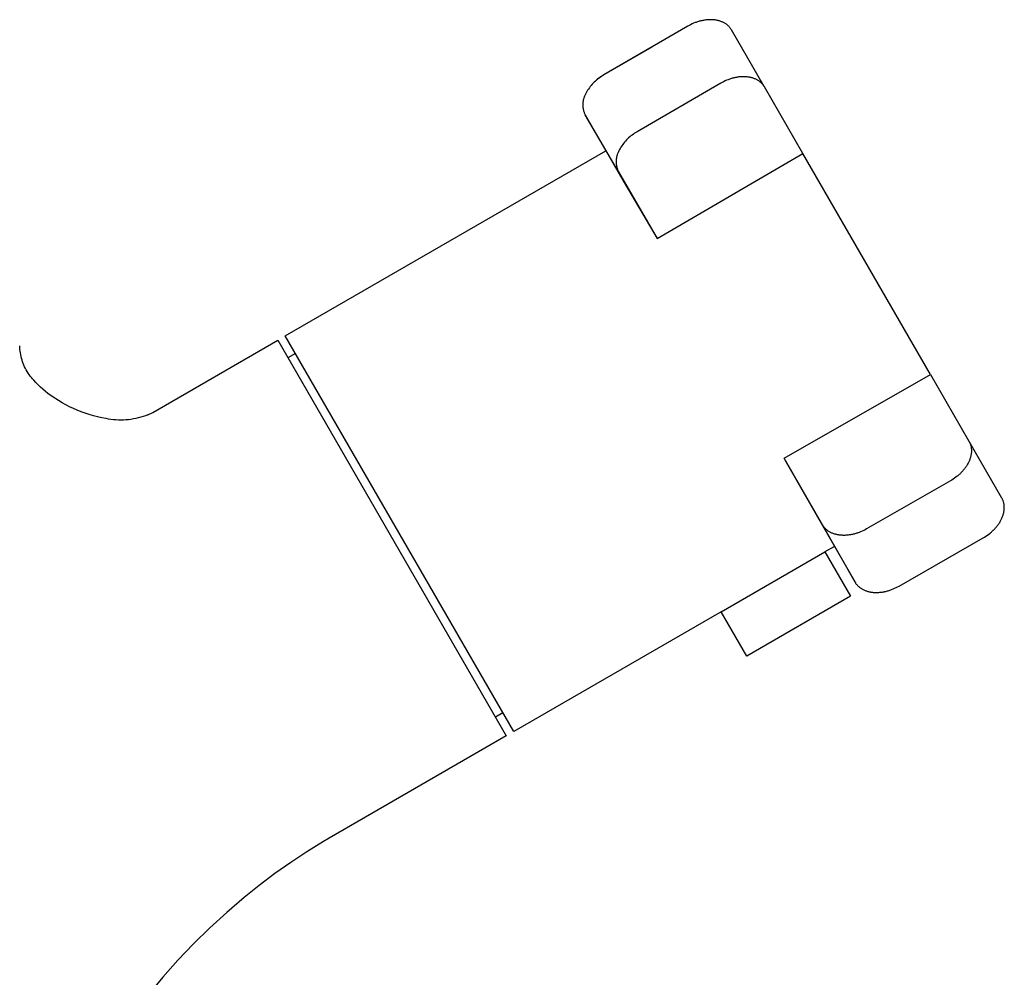
# Model space of a CAD drawing. Units: millimetres. Extents: x -390 to 275, y -1064 to 1102.
# Drawn here: x 194 to 275, y 853 to 933 of the extents above; entities that cross this region are included whole.
import ezdxf

# ---------------------------------------------------------------- set-up
doc = ezdxf.new("R2010")
doc.units = ezdxf.units.MM
doc.header["$MEASUREMENT"] = 0
doc.layers.add('Default', color=7, linetype='Continuous', true_color=0x000000)

msp = doc.modelspace()

# ---------------------------------------------------------------- linework, layer by layer
at = {"layer": 'Default', "color": 7, "true_color": 0xffffff}
for p, q in [((249.329, 932.605), (249.208, 932.543)), ((249.453, 932.665), (249.329, 932.605)), ((249.581, 932.721), (249.453, 932.665)), ((249.712, 932.773), (249.581, 932.721)), ((249.778, 932.798), (249.712, 932.773)), ((249.845, 932.822), (249.778, 932.798)), ((249.913, 932.844), (249.845, 932.822)), ((249.981, 932.865), (249.913, 932.844)), ((250.05, 932.885), (249.981, 932.865)), ((250.119, 932.904), (250.05, 932.885)), ((250.189, 932.922), (250.119, 932.904)), ((250.259, 932.938), (250.189, 932.922)), ((250.329, 932.952), (250.259, 932.938)), ((250.399, 932.966), (250.329, 932.952)), ((250.47, 932.978), (250.399, 932.966)), ((250.54, 932.988), (250.47, 932.978)), ((250.611, 932.998), (250.54, 932.988)), ((250.681, 933.005), (250.611, 932.998)), ((250.751, 933.011), (250.681, 933.005)), ((250.821, 933.016), (250.751, 933.011)), ((250.891, 933.019), (250.821, 933.016)), ((250.96, 933.02), (250.891, 933.019)), ((251.029, 933.02), (250.96, 933.02)), ((251.097, 933.018), (251.029, 933.02)), ((251.165, 933.015), (251.097, 933.018)), ((251.232, 933.01), (251.165, 933.015)), ((251.298, 933.003), (251.232, 933.01)), ((251.364, 932.995), (251.298, 933.003)), ((251.428, 932.986), (251.364, 932.995)), ((251.492, 932.974), (251.428, 932.986)), ((251.555, 932.962), (251.492, 932.974)), ((251.617, 932.947), (251.555, 932.962)), ((251.677, 932.932), (251.617, 932.947)), ((251.737, 932.915), (251.677, 932.932)), ((251.795, 932.896), (251.737, 932.915)), ((251.852, 932.876), (251.795, 932.896)), ((251.908, 932.855), (251.852, 932.876)), ((251.962, 932.832), (251.908, 932.855)), ((252.015, 932.808), (251.962, 932.832)), ((252.066, 932.783), (252.015, 932.808)), ((252.117, 932.756), (252.066, 932.783)), ((252.165, 932.729), (252.117, 932.756)), ((252.212, 932.7), (252.165, 932.729)), ((252.258, 932.67), (252.212, 932.7)), ((252.302, 932.639), (252.258, 932.67)), ((252.345, 932.607), (252.302, 932.639)), ((252.386, 932.574), (252.345, 932.607)), ((252.425, 932.541), (252.386, 932.574)), ((249.091, 932.477), (242.112, 928.422)), ((249.208, 932.543), (249.091, 932.477)), ((252.463, 932.506), (252.425, 932.541)), ((252.499, 932.471), (252.463, 932.506)), ((252.534, 932.435), (252.499, 932.471)), ((252.567, 932.398), (252.534, 932.435)), ((252.599, 932.36), (252.567, 932.398)), ((252.629, 932.322), (252.599, 932.36)), ((252.657, 932.284), (252.629, 932.322)), ((252.684, 932.244), (252.657, 932.284)), ((252.71, 932.205), (252.684, 932.244)), ((252.734, 932.165), (252.71, 932.205)), ((255.448, 927.463), (252.734, 932.165)), ((246.11, 930.745), (242.114, 928.425)), ((241.228, 927.737), (241.143, 927.645)), ((241.315, 927.826), (241.228, 927.737)), ((241.406, 927.912), (241.315, 927.826)), ((241.499, 927.994), (241.406, 927.912)), ((241.595, 928.074), (241.499, 927.994)), ((241.63, 928.097), (241.516, 928.005)), ((241.694, 928.15), (241.595, 928.074)), ((241.746, 928.185), (241.63, 928.097)), ((241.795, 928.223), (241.694, 928.15)), ((241.866, 928.27), (241.746, 928.185)), ((241.898, 928.293), (241.795, 928.223)), ((241.989, 928.349), (241.866, 928.27)), ((242.004, 928.359), (241.898, 928.293)), ((242.114, 928.425), (241.989, 928.349)), ((242.112, 928.422), (242.004, 928.359)), ((251.829, 927.735), (244.883, 923.699)), ((251.946, 927.8), (251.829, 927.735)), ((252.067, 927.863), (251.946, 927.8)), ((252.191, 927.923), (252.067, 927.863)), ((252.319, 927.979), (252.191, 927.923)), ((252.45, 928.031), (252.319, 927.979)), ((252.516, 928.056), (252.45, 928.031)), ((252.583, 928.079), (252.516, 928.056)), ((252.651, 928.102), (252.583, 928.079)), ((252.719, 928.123), (252.651, 928.102)), ((252.788, 928.143), (252.719, 928.123)), ((252.857, 928.162), (252.788, 928.143)), ((252.927, 928.179), (252.857, 928.162)), ((252.997, 928.195), (252.927, 928.179)), ((253.067, 928.21), (252.997, 928.195)), ((253.137, 928.224), (253.067, 928.21)), ((253.208, 928.236), (253.137, 928.224)), ((253.278, 928.246), (253.208, 928.236)), ((253.349, 928.255), (253.278, 928.246)), ((253.419, 928.263), (253.349, 928.255)), ((253.489, 928.269), (253.419, 928.263)), ((253.559, 928.273), (253.489, 928.269)), ((253.629, 928.276), (253.559, 928.273)), ((253.698, 928.278), (253.629, 928.276)), ((253.767, 928.278), (253.698, 928.278)), ((253.835, 928.276), (253.767, 928.278)), ((253.903, 928.272), (253.835, 928.276)), ((253.97, 928.267), (253.903, 928.272)), ((254.036, 928.261), (253.97, 928.267)), ((254.102, 928.253), (254.036, 928.261)), ((254.166, 928.243), (254.102, 928.253)), ((254.23, 928.232), (254.166, 928.243)), ((254.293, 928.219), (254.23, 928.232)), ((254.355, 928.205), (254.293, 928.219)), ((254.415, 928.189), (254.355, 928.205)), ((254.475, 928.172), (254.415, 928.189)), ((254.533, 928.154), (254.475, 928.172)), ((254.59, 928.134), (254.533, 928.154)), ((254.646, 928.112), (254.59, 928.134)), ((254.7, 928.09), (254.646, 928.112)), ((254.753, 928.066), (254.7, 928.09)), ((254.804, 928.04), (254.753, 928.066)), ((254.855, 928.014), (254.804, 928.04)), ((254.903, 927.986), (254.855, 928.014)), ((254.95, 927.958), (254.903, 927.986)), ((254.996, 927.928), (254.95, 927.958)), ((255.04, 927.897), (254.996, 927.928)), ((255.083, 927.865), (255.04, 927.897)), ((255.124, 927.832), (255.083, 927.865)), ((255.163, 927.798), (255.124, 927.832)), ((255.201, 927.764), (255.163, 927.798)), ((255.237, 927.728), (255.201, 927.764)), ((255.272, 927.692), (255.237, 927.728)), ((255.305, 927.656), (255.272, 927.692)), ((240.642, 926.933), (240.585, 926.822)), ((240.703, 927.042), (240.642, 926.933)), ((240.768, 927.148), (240.703, 927.042)), ((240.837, 927.252), (240.768, 927.148)), ((240.908, 927.354), (240.837, 927.252)), ((240.983, 927.454), (240.908, 927.354)), ((241.062, 927.551), (240.983, 927.454)), ((241.143, 927.645), (241.062, 927.551)), ((255.337, 927.618), (255.305, 927.656)), ((255.367, 927.58), (255.337, 927.618)), ((255.395, 927.541), (255.367, 927.58)), ((255.422, 927.502), (255.395, 927.541)), ((255.448, 927.463), (255.422, 927.502)), ((255.472, 927.423), (255.448, 927.463)), ((258.665, 921.892), (255.472, 927.423)), ((240.365, 926.024), (240.363, 925.96)), ((240.368, 926.088), (240.365, 926.024)), ((240.375, 926.152), (240.368, 926.088)), ((240.383, 926.216), (240.375, 926.152)), ((240.394, 926.279), (240.383, 926.216)), ((240.406, 926.342), (240.394, 926.279)), ((240.421, 926.405), (240.406, 926.342)), ((240.438, 926.467), (240.421, 926.405)), ((240.458, 926.528), (240.438, 926.467)), ((240.479, 926.588), (240.458, 926.528)), ((240.502, 926.648), (240.479, 926.588)), ((240.528, 926.707), (240.502, 926.648)), ((240.555, 926.765), (240.528, 926.707)), ((240.585, 926.822), (240.555, 926.765)), ((240.363, 925.96), (240.363, 925.896)), ((240.363, 925.896), (240.366, 925.831)), ((240.366, 925.831), (240.371, 925.767)), ((240.371, 925.767), (240.378, 925.704)), ((240.378, 925.704), (240.387, 925.64)), ((240.387, 925.64), (240.399, 925.577)), ((240.399, 925.577), (240.413, 925.514)), ((240.413, 925.514), (240.428, 925.452)), ((240.428, 925.452), (240.446, 925.39)), ((240.446, 925.39), (240.467, 925.329)), ((240.467, 925.329), (240.489, 925.269)), ((240.489, 925.269), (240.513, 925.21)), ((240.513, 925.21), (240.539, 925.151)), ((240.539, 925.151), (240.568, 925.093)), ((243.339, 920.37), (240.568, 925.093)), ((240.568, 925.093), (243.812, 919.475)), ((244.669, 923.57), (244.566, 923.5)), ((244.775, 923.636), (244.669, 923.57)), ((244.883, 923.699), (244.775, 923.636)), ((243.833, 922.828), (243.754, 922.731)), ((243.914, 922.922), (243.833, 922.828)), ((243.999, 923.014), (243.914, 922.922)), ((244.086, 923.103), (243.999, 923.014)), ((244.177, 923.189), (244.086, 923.103)), ((244.27, 923.271), (244.177, 923.189)), ((244.366, 923.351), (244.27, 923.271)), ((244.465, 923.427), (244.366, 923.351)), ((244.566, 923.5), (244.465, 923.427)), ((215.615, 906.721), (242.285, 922.119)), ((243.299, 921.984), (243.273, 921.925)), ((243.326, 922.042), (243.299, 921.984)), ((243.356, 922.099), (243.326, 922.042)), ((243.413, 922.21), (243.356, 922.099)), ((243.474, 922.318), (243.413, 922.21)), ((243.539, 922.425), (243.474, 922.318)), ((243.608, 922.529), (243.539, 922.425)), ((243.679, 922.631), (243.608, 922.529)), ((243.754, 922.731), (243.679, 922.631)), ((243.135, 921.301), (243.134, 921.237)), ((243.134, 921.237), (243.134, 921.173)), ((243.134, 921.173), (243.137, 921.108)), ((243.139, 921.365), (243.135, 921.301)), ((243.137, 921.108), (243.142, 921.044)), ((243.146, 921.429), (243.139, 921.365)), ((243.154, 921.493), (243.146, 921.429)), ((243.165, 921.556), (243.154, 921.493)), ((243.177, 921.619), (243.165, 921.556)), ((243.192, 921.682), (243.177, 921.619)), ((243.209, 921.743), (243.192, 921.682)), ((243.229, 921.805), (243.209, 921.743)), ((243.25, 921.865), (243.229, 921.805)), ((243.273, 921.925), (243.25, 921.865)), ((246.538, 914.83), (258.665, 921.892)), ((269.279, 903.509), (258.665, 921.892)), ((243.142, 921.044), (243.149, 920.981)), ((243.149, 920.981), (243.158, 920.917)), ((243.158, 920.917), (243.17, 920.854)), ((243.17, 920.854), (243.184, 920.791)), ((243.184, 920.791), (243.199, 920.729)), ((243.199, 920.729), (243.217, 920.667)), ((243.217, 920.667), (243.237, 920.606)), ((243.237, 920.606), (243.26, 920.546)), ((243.26, 920.546), (243.284, 920.486)), ((243.284, 920.486), (243.31, 920.428)), ((243.31, 920.428), (243.339, 920.37)), ((243.339, 920.37), (246.538, 914.83)), ((243.812, 919.475), (246.538, 914.83)), ((234.615, 873.812), (215.615, 906.721)), ((193.544, 905.753), (193.538, 905.903)), ((193.556, 905.602), (193.544, 905.753)), ((193.572, 905.452), (193.556, 905.602)), ((204.607, 900.358), (215, 906.358)), ((215, 906.358), (234, 873.449)), ((193.594, 905.302), (193.572, 905.452)), ((193.621, 905.154), (193.594, 905.302)), ((193.653, 905.006), (193.621, 905.154)), ((193.691, 904.86), (193.653, 905.006)), ((193.733, 904.715), (193.691, 904.86)), ((216.466, 905.246), (215.847, 904.889)), ((193.78, 904.571), (193.733, 904.715)), ((193.832, 904.43), (193.78, 904.571)), ((193.89, 904.29), (193.832, 904.43)), ((193.951, 904.152), (193.89, 904.29)), ((194.018, 904.017), (193.951, 904.152)), ((194.089, 903.884), (194.018, 904.017)), ((194.165, 903.753), (194.089, 903.884)), ((194.246, 903.625), (194.165, 903.753)), ((194.33, 903.5), (194.246, 903.625)), ((194.419, 903.378), (194.33, 903.5)), ((194.513, 903.259), (194.419, 903.378)), ((194.61, 903.144), (194.513, 903.259)), ((194.711, 903.032), (194.61, 903.144)), ((257.095, 896.542), (269.279, 903.509)), ((269.279, 903.509), (272.477, 897.969)), ((194.891, 902.833), (194.711, 903.032)), ((195.077, 902.641), (194.891, 902.833)), ((195.27, 902.455), (195.077, 902.641)), ((195.468, 902.276), (195.27, 902.455)), ((195.673, 902.104), (195.468, 902.276)), ((195.884, 901.939), (195.673, 902.104)), ((196.169, 901.731), (195.884, 901.939)), ((196.461, 901.533), (196.169, 901.731)), ((196.758, 901.343), (196.461, 901.533)), ((197.062, 901.163), (196.758, 901.343)), ((197.371, 900.993), (197.062, 901.163)), ((197.685, 900.832), (197.371, 900.993)), ((198.004, 900.681), (197.685, 900.832)), ((198.327, 900.54), (198.004, 900.681)), ((198.655, 900.409), (198.327, 900.54)), ((198.99, 900.286), (198.655, 900.409)), ((199.329, 900.174), (198.99, 900.286)), ((199.671, 900.073), (199.329, 900.174)), ((200.017, 899.983), (199.671, 900.073)), ((200.365, 899.906), (200.017, 899.983)), ((200.716, 899.84), (200.365, 899.906)), ((200.92, 899.802), (200.716, 899.84)), ((203.197, 899.849), (202.993, 899.81)), ((203.4, 899.895), (203.197, 899.849)), ((203.602, 899.948), (203.4, 899.895)), ((203.801, 900.008), (203.602, 899.948)), ((203.999, 900.075), (203.801, 900.008)), ((204.193, 900.148), (203.999, 900.075)), ((204.193, 900.148), (204.607, 900.358)), ((204.199, 900.151), (204.193, 900.148)), ((201.126, 899.771), (200.92, 899.802)), ((201.333, 899.747), (201.126, 899.771)), ((201.541, 899.73), (201.333, 899.747)), ((201.749, 899.721), (201.541, 899.73)), ((201.957, 899.718), (201.749, 899.721)), ((202.165, 899.722), (201.957, 899.718)), ((202.373, 899.733), (202.165, 899.722)), ((202.581, 899.752), (202.373, 899.733)), ((202.787, 899.777), (202.581, 899.752)), ((202.993, 899.81), (202.787, 899.777)), ((272.477, 897.969), (272.5, 897.928)), ((275.21, 893.236), (272.5, 897.929)), ((272.5, 897.928), (272.521, 897.887)), ((272.521, 897.887), (272.542, 897.844)), ((272.542, 897.844), (272.561, 897.8)), ((272.561, 897.8), (272.579, 897.754)), ((272.579, 897.754), (272.596, 897.708)), ((272.596, 897.708), (272.611, 897.661)), ((272.611, 897.661), (272.625, 897.613)), ((272.625, 897.613), (272.637, 897.564)), ((272.637, 897.564), (272.648, 897.513)), ((272.648, 897.513), (272.658, 897.462)), ((272.658, 897.462), (272.666, 897.41)), ((272.666, 897.41), (272.672, 897.357)), ((272.579, 896.548), (272.558, 896.487)), ((272.597, 896.609), (272.579, 896.548)), ((272.614, 896.669), (272.597, 896.609)), ((272.629, 896.729), (272.614, 896.669)), ((272.642, 896.789), (272.629, 896.729)), ((272.653, 896.848), (272.642, 896.789)), ((272.662, 896.907), (272.653, 896.848)), ((272.67, 896.966), (272.662, 896.907)), ((272.675, 897.024), (272.67, 896.966)), ((272.672, 897.357), (272.677, 897.304)), ((272.679, 897.081), (272.675, 897.024)), ((272.677, 897.304), (272.68, 897.249)), ((272.681, 897.138), (272.679, 897.081)), ((272.68, 897.249), (272.682, 897.194)), ((272.682, 897.194), (272.681, 897.138)), ((260.304, 890.994), (257.095, 896.542)), ((257.165, 896.419), (259.756, 891.858)), ((272.18, 895.769), (272.138, 895.712)), ((272.22, 895.827), (272.18, 895.769)), ((272.259, 895.885), (272.22, 895.827)), ((272.296, 895.944), (272.259, 895.885)), ((272.332, 896.003), (272.296, 895.944)), ((272.366, 896.063), (272.332, 896.003)), ((272.399, 896.123), (272.366, 896.063)), ((272.43, 896.184), (272.399, 896.123)), ((272.459, 896.244), (272.43, 896.184)), ((272.486, 896.305), (272.459, 896.244)), ((272.512, 896.366), (272.486, 896.305)), ((272.536, 896.427), (272.512, 896.366)), ((272.558, 896.487), (272.536, 896.427)), ((271.383, 894.958), (271.271, 894.875)), ((271.494, 895.045), (271.383, 894.958)), ((271.549, 895.09), (271.494, 895.045)), ((271.603, 895.137), (271.549, 895.09)), ((271.656, 895.184), (271.603, 895.137)), ((271.709, 895.233), (271.656, 895.184)), ((271.76, 895.282), (271.709, 895.233)), ((271.811, 895.333), (271.76, 895.282)), ((271.861, 895.385), (271.811, 895.333)), ((271.91, 895.437), (271.861, 895.385)), ((271.958, 895.49), (271.91, 895.437)), ((272.005, 895.545), (271.958, 895.49)), ((272.05, 895.6), (272.005, 895.545)), ((272.095, 895.655), (272.05, 895.6)), ((272.138, 895.712), (272.095, 895.655)), ((270.927, 894.656), (263.96, 890.663)), ((271.042, 894.724), (270.927, 894.656)), ((271.157, 894.798), (271.042, 894.724)), ((271.271, 894.875), (271.157, 894.798)), ((275.233, 893.195), (275.21, 893.236)), ((275.254, 893.153), (275.233, 893.195)), ((275.275, 893.11), (275.254, 893.153)), ((275.294, 893.066), (275.275, 893.11)), ((275.312, 893.021), (275.294, 893.066)), ((275.329, 892.975), (275.312, 893.021)), ((275.344, 892.927), (275.329, 892.975)), ((275.358, 892.879), (275.344, 892.927)), ((275.37, 892.83), (275.358, 892.879)), ((275.381, 892.78), (275.37, 892.83)), ((275.391, 892.729), (275.381, 892.78)), ((275.399, 892.677), (275.391, 892.729)), ((275.405, 892.624), (275.399, 892.677)), ((275.41, 892.57), (275.405, 892.624)), ((275.413, 892.516), (275.41, 892.57)), ((275.414, 892.46), (275.413, 892.516)), ((275.414, 892.404), (275.414, 892.46)), ((259.756, 891.858), (263.003, 886.241)), ((275.245, 891.632), (275.269, 891.693)), ((275.269, 891.693), (275.291, 891.754)), ((275.291, 891.754), (275.312, 891.815)), ((275.312, 891.815), (275.33, 891.875)), ((275.33, 891.875), (275.347, 891.935)), ((275.347, 891.935), (275.362, 891.996)), ((275.362, 891.996), (275.375, 892.055)), ((275.375, 892.055), (275.386, 892.115)), ((275.386, 892.115), (275.395, 892.174)), ((275.395, 892.174), (275.402, 892.232)), ((275.402, 892.232), (275.408, 892.29)), ((275.408, 892.29), (275.412, 892.348)), ((275.412, 892.348), (275.414, 892.404)), ((263.003, 886.241), (260.304, 890.994)), ((260.328, 890.954), (260.304, 890.994)), ((260.353, 890.914), (260.328, 890.954)), ((260.38, 890.875), (260.353, 890.914)), ((260.409, 890.836), (260.38, 890.875)), ((260.439, 890.798), (260.409, 890.836)), ((274.738, 890.811), (274.783, 890.866)), ((274.783, 890.866), (274.828, 890.922)), ((274.828, 890.922), (274.871, 890.978)), ((274.871, 890.978), (274.913, 891.036)), ((274.913, 891.036), (274.953, 891.093)), ((274.953, 891.093), (274.992, 891.152)), ((274.992, 891.152), (275.029, 891.211)), ((275.029, 891.211), (275.065, 891.27)), ((275.065, 891.27), (275.099, 891.33)), ((275.099, 891.33), (275.132, 891.39)), ((275.132, 891.39), (275.163, 891.45)), ((275.163, 891.45), (275.192, 891.511)), ((275.192, 891.511), (275.219, 891.571)), ((275.219, 891.571), (275.245, 891.632)), ((260.471, 890.76), (260.439, 890.798)), ((260.504, 890.723), (260.471, 890.76)), ((260.539, 890.687), (260.504, 890.723)), ((260.575, 890.652), (260.539, 890.687)), ((260.613, 890.617), (260.575, 890.652)), ((260.653, 890.583), (260.613, 890.617)), ((260.694, 890.55), (260.653, 890.583)), ((260.737, 890.518), (260.694, 890.55)), ((260.781, 890.487), (260.737, 890.518)), ((260.827, 890.457), (260.781, 890.487)), ((260.874, 890.428), (260.827, 890.457)), ((260.923, 890.4), (260.874, 890.428)), ((260.973, 890.373), (260.923, 890.4)), ((261.025, 890.348), (260.973, 890.373)), ((261.078, 890.323), (261.025, 890.348)), ((261.133, 890.301), (261.078, 890.323)), ((261.189, 890.279), (261.133, 890.301)), ((261.246, 890.259), (261.189, 890.279)), ((261.305, 890.24), (261.246, 890.259)), ((261.364, 890.222), (261.305, 890.24)), ((261.425, 890.206), (261.364, 890.222)), ((261.487, 890.192), (261.425, 890.206)), ((261.55, 890.179), (261.487, 890.192)), ((261.614, 890.167), (261.55, 890.179)), ((261.679, 890.157), (261.614, 890.167)), ((261.745, 890.149), (261.679, 890.157)), ((261.811, 890.142), (261.745, 890.149)), ((261.878, 890.137), (261.811, 890.142)), ((261.946, 890.133), (261.878, 890.137)), ((262.015, 890.131), (261.946, 890.133)), ((262.084, 890.131), (262.015, 890.131)), ((262.154, 890.132), (262.084, 890.131)), ((262.223, 890.134), (262.154, 890.132)), ((262.294, 890.138), (262.223, 890.134)), ((262.364, 890.144), (262.294, 890.138)), ((262.435, 890.151), (262.364, 890.144)), ((262.506, 890.16), (262.435, 890.151)), ((262.576, 890.17), (262.506, 890.16)), ((262.647, 890.182), (262.576, 890.17)), ((262.718, 890.195), (262.647, 890.182)), ((262.788, 890.209), (262.718, 890.195)), ((262.858, 890.225), (262.788, 890.209)), ((262.928, 890.242), (262.858, 890.225)), ((262.998, 890.261), (262.928, 890.242)), ((263.067, 890.28), (262.998, 890.261)), ((263.135, 890.301), (263.067, 890.28)), ((263.203, 890.323), (263.135, 890.301)), ((263.271, 890.346), (263.203, 890.323)), ((263.338, 890.371), (263.271, 890.346)), ((263.469, 890.422), (263.338, 890.371)), ((263.597, 890.478), (263.469, 890.422)), ((263.722, 890.537), (263.597, 890.478)), ((263.843, 890.599), (263.722, 890.537)), ((263.96, 890.663), (263.843, 890.599)), ((273.775, 889.991), (273.89, 890.064)), ((273.89, 890.064), (274.004, 890.142)), ((274.004, 890.142), (274.116, 890.224)), ((274.116, 890.224), (274.227, 890.312)), ((274.227, 890.312), (274.282, 890.357)), ((274.282, 890.357), (274.336, 890.403)), ((274.336, 890.403), (274.389, 890.451)), ((274.389, 890.451), (274.442, 890.499)), ((274.442, 890.499), (274.493, 890.549)), ((274.493, 890.549), (274.544, 890.599)), ((274.544, 890.599), (274.594, 890.651)), ((274.594, 890.651), (274.643, 890.703)), ((274.643, 890.703), (274.691, 890.757)), ((274.691, 890.757), (274.738, 890.811)), ((261.286, 889.211), (260.499, 888.756)), ((266.66, 885.911), (273.66, 889.923)), ((273.66, 889.923), (273.775, 889.991)), ((251.878, 883.779), (260.499, 888.756)), ((260.499, 888.756), (262.634, 885.059)), ((263.003, 886.241), (263.028, 886.201)), ((263.028, 886.201), (263.053, 886.162)), ((263.053, 886.162), (263.08, 886.122)), ((263.08, 886.122), (263.109, 886.084)), ((263.109, 886.084), (263.139, 886.045)), ((263.139, 886.045), (263.171, 886.008)), ((263.171, 886.008), (263.204, 885.971)), ((263.204, 885.971), (263.239, 885.935)), ((263.239, 885.935), (263.275, 885.899)), ((266.543, 885.846), (266.66, 885.911)), ((263.275, 885.899), (263.313, 885.864)), ((263.313, 885.864), (263.353, 885.83)), ((263.353, 885.83), (263.394, 885.797)), ((263.394, 885.797), (263.437, 885.765)), ((263.437, 885.765), (263.481, 885.734)), ((263.481, 885.734), (263.527, 885.704)), ((263.527, 885.704), (263.574, 885.675)), ((263.574, 885.675), (263.623, 885.647)), ((263.623, 885.647), (263.673, 885.621)), ((263.673, 885.621), (263.725, 885.595)), ((263.725, 885.595), (263.778, 885.571)), ((263.778, 885.571), (263.833, 885.548)), ((263.833, 885.548), (263.889, 885.526)), ((263.889, 885.526), (263.946, 885.506)), ((263.946, 885.506), (264.004, 885.487)), ((264.004, 885.487), (264.064, 885.47)), ((264.064, 885.47), (264.125, 885.454)), ((264.125, 885.454), (264.187, 885.439)), ((264.187, 885.439), (264.25, 885.426)), ((264.25, 885.426), (264.314, 885.415)), ((264.314, 885.415), (264.379, 885.405)), ((264.379, 885.405), (264.444, 885.397)), ((264.444, 885.397), (264.511, 885.39)), ((264.511, 885.39), (264.578, 885.384)), ((264.578, 885.384), (264.646, 885.381)), ((264.646, 885.381), (264.715, 885.379)), ((264.715, 885.379), (264.784, 885.378)), ((264.784, 885.378), (264.853, 885.379)), ((264.853, 885.379), (264.923, 885.382)), ((264.923, 885.382), (264.994, 885.386)), ((264.994, 885.386), (265.064, 885.392)), ((265.064, 885.392), (265.135, 885.399)), ((265.135, 885.399), (265.205, 885.407)), ((265.205, 885.407), (265.276, 885.418)), ((265.276, 885.418), (265.347, 885.429)), ((265.347, 885.429), (265.418, 885.442)), ((265.418, 885.442), (265.488, 885.457)), ((265.488, 885.457), (265.558, 885.472)), ((265.558, 885.472), (265.628, 885.49)), ((265.628, 885.49), (265.698, 885.508)), ((265.698, 885.508), (265.767, 885.528)), ((265.767, 885.528), (265.835, 885.549)), ((265.835, 885.549), (265.903, 885.571)), ((265.903, 885.571), (265.971, 885.594)), ((265.971, 885.594), (266.037, 885.618)), ((266.037, 885.618), (266.169, 885.67)), ((266.169, 885.67), (266.297, 885.725)), ((266.297, 885.725), (266.422, 885.784)), ((266.422, 885.784), (266.543, 885.846)), ((262.634, 885.059), (254.013, 880.082)), ((251.878, 883.779), (234.615, 873.812)), ((254.013, 880.082), (251.878, 883.779)), ((233.716, 875.369), (233.097, 875.012)), ((234, 873.449), (219.277, 864.949)), ((218.801, 864.67), (217.423, 863.821)), ((219.277, 864.949), (218.801, 864.67)), ((217.423, 863.821), (216.072, 862.928)), ((216.072, 862.928), (214.75, 861.993)), ((214.75, 861.993), (213.458, 861.017)), ((213.458, 861.017), (212.197, 860.002)), ((212.197, 860.002), (210.756, 858.771)), ((210.756, 858.771), (209.357, 857.492)), ((209.357, 857.492), (208.002, 856.167)), ((208.002, 856.167), (206.693, 854.796)), ((206.693, 854.796), (205.432, 853.381)), ((205.432, 853.381), (204.22, 851.924))]:
    msp.add_line(p, q, dxfattribs=at)

doc.saveas('drawing.dxf')
